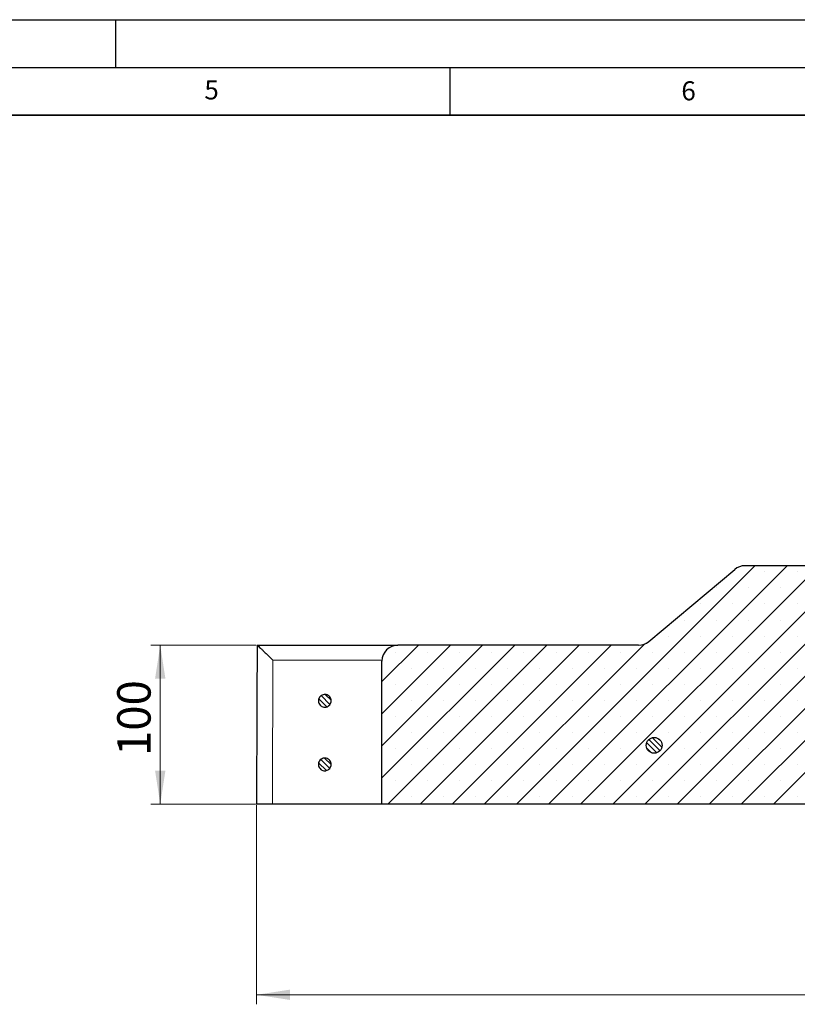
# Model space of a CAD drawing. Units: millimetres. Extents: x 0 to 420, y 0 to 297.
# Drawn here: x 220 to 301, y 194 to 297 of the extents above; entities that cross this region are included whole.
import ezdxf

# ---------------------------------------------------------------- set-up
doc = ezdxf.new("R2010")
doc.units = ezdxf.units.MM
doc.header["$PDSIZE"] = -1
doc.layers.add('LINIEN-DICK', color=7, linetype='Continuous', lineweight=35)
doc.layers.add('LINIEN-DÜNN', color=7, linetype='Continuous')
doc.layers.add('VORLAGE_TEXT', color=7, linetype='Continuous')
doc.styles.add('SLDTEXTSTYLE0', font='TXT', dxfattribs={"width": 0.605})
doc.dimstyles.new('SLDDIMSTYLE0', dxfattribs={"dimtxt": 3.5, "dimasz": 3.5, "dimexe": 0, "dimexo": 0.0625, "dimgap": 0.875, "dimtad": 1, "dimlfac": 6, "dimrnd": 1e-09, "dimzin": 12, "dimdsep": 46, "dimtxsty": 'SLDTEXTSTYLE0', "dimsah": 1, "dimcen": 0.09, "dimadec": 0, "dimazin": 3, "dimtfac": 1, "dimtdec": 3, "dimtofl": 0, "dimtmove": 0, "dimatfit": 3, "dimfxl": 0, "dimfrac": 2, "dimtolj": 1, "dimtzin": 12, "dimarcsym": 0})

# ---------------------------------------------------------------- blocks, each defined once
blk = doc.blocks.new('_D_8')
at = {"color": 7, "linetype": 'Continuous', "lineweight": 0}
for p, q in [((244.75, 214.64), (244.75, 193.75)), ((372.9, 214.64), (372.9, 193.75)), ((244.75, 194.75), (372.9, 194.75))]:
    blk.add_line(p, q, dxfattribs=at)
at = {"color": 7, "linetype": 'Continuous', "lineweight": 18}
for points in [[(244.75, 194.75), (248.25, 194.21), (248.25, 195.29)], [(372.9, 194.75), (369.4, 195.29), (369.4, 194.21)]]:
    blk.add_solid(points, dxfattribs=at)
at = {"color": 7, "linetype": 'Continuous', "lineweight": 18, "insert": (305.54, 199.26), "char_height": 3.5, "attachment_point": 1, "style": 'SLDTEXTSTYLE0'}
blk.add_mtext('770', dxfattribs=at)
blk = doc.blocks.new('_D_9')
at = {"color": 7, "linetype": 'Continuous', "lineweight": 0}
for p, q in [((244.71, 231.41), (233.66, 231.41)), ((234.66, 214.74), (234.66, 231.41)), ((244.65, 214.74), (233.66, 214.74))]:
    blk.add_line(p, q, dxfattribs=at)
at = {"color": 7, "linetype": 'Continuous', "lineweight": 18}
for points in [[(234.66, 231.41), (234.12, 227.91), (235.2, 227.91)], [(234.66, 214.74), (235.2, 218.24), (234.12, 218.24)]]:
    blk.add_solid(points, dxfattribs=at)
at = {"color": 7, "linetype": 'Continuous', "lineweight": 18, "insert": (230.15, 219.79), "char_height": 3.5, "attachment_point": 1, "rotation": 90, "style": 'SLDTEXTSTYLE0'}
blk.add_mtext('100', dxfattribs=at)

msp = doc.modelspace()

# ---------------------------------------------------------------- hatches: boundary and pattern name
at = {"linetype": 'Continuous', "lineweight": 18}
h = msp.add_hatch(dxfattribs=at)
h.set_pattern_fill('SACNCR', style=0)
edge = h.paths.add_edge_path(flags=0)
edge.add_line((311.3221, 214.7407), (310.6819, 233.074))
edge.add_line((310.6819, 233.074), (303.7814, 233.074))
edge.add_line((303.7814, 233.074), (303.5486, 239.7407))
edge.add_line((303.5486, 239.7407), (295.9398, 239.7407))
edge.add_arc((295.9398, 238.074), 1.6667, 90, 130)
edge.add_line((294.8685, 239.3508), (285.8666, 231.7973))
edge.add_arc((284.7953, 233.074), 1.6667, 270, 310, ccw=False)
edge.add_line((284.7953, 231.4074), (259.5686, 231.4074))
edge.add_arc((259.5686, 229.7407), 1.6667, 90, 180)
edge.add_line((257.9019, 229.7407), (257.9019, 214.7407))
edge.add_line((257.9019, 214.7407), (311.3221, 214.7407))
h = msp.add_hatch(dxfattribs=at)
h.set_pattern_fill('ANSI31', scale=0.125, angle=90, style=0)
edge = h.paths.add_edge_path(flags=0)
edge.add_spline(control_points=[(251.4878, 225.0519), (251.5244, 225.0228), (251.5643, 224.9975), (251.6061, 224.9768), (251.673, 224.9436), (251.7464, 224.9215), (251.8205, 224.9124), (251.8946, 224.9032), (251.9712, 224.9067), (252.0441, 224.9226), (252.117, 224.9385), (252.1882, 224.9672), (252.2517, 225.0063), (252.3153, 225.0454), (252.373, 225.096), (252.42, 225.1539), (252.467, 225.2119), (252.5047, 225.2787), (252.5298, 225.349), (252.555, 225.4192), (252.5684, 225.4948), (252.569, 225.5694), (252.5695, 225.644), (252.5571, 225.7197), (252.5329, 225.7903), (252.5087, 225.8609), (252.472, 225.9283), (252.4258, 225.9868), (252.3796, 226.0454), (252.3226, 226.0968), (252.2596, 226.1368), (252.1966, 226.1768), (252.1259, 226.2065), (252.0532, 226.2234), (251.9805, 226.2403), (251.9039, 226.2448), (251.8297, 226.2367), (251.7556, 226.2286), (251.6818, 226.2076), (251.6145, 226.1753), (251.5472, 226.1431), (251.4845, 226.0988), (251.4316, 226.0462), (251.3788, 225.9935), (251.3343, 225.931), (251.3019, 225.8638), (251.2695, 225.7966), (251.2482, 225.7228), (251.2398, 225.6487), (251.2315, 225.5745), (251.2358, 225.4979), (251.2525, 225.4252), (251.2691, 225.3525), (251.2986, 225.2816), (251.3384, 225.2185), (251.3781, 225.1554), (251.4294, 225.0982), (251.4878, 225.0519)], knot_values=[0, 0, 0, 0, 0.00084064, 0.00084064, 0.00084064, 0.00219553, 0.00219553, 0.00219553, 0.00355043, 0.00355043, 0.00355043, 0.00490531, 0.00490531, 0.00490531, 0.00626019, 0.00626019, 0.00626019, 0.00761506, 0.00761506, 0.00761506, 0.00896994, 0.00896994, 0.00896994, 0.01032481, 0.01032481, 0.01032481, 0.0116797, 0.0116797, 0.0116797, 0.01303459, 0.01303459, 0.01303459, 0.01438949, 0.01438949, 0.01438949, 0.01574438, 0.01574438, 0.01574438, 0.01709927, 0.01709927, 0.01709927, 0.01845415, 0.01845415, 0.01845415, 0.01980903, 0.01980903, 0.01980903, 0.0211639, 0.0211639, 0.0211639, 0.02251878, 0.02251878, 0.02251878, 0.02387366, 0.02387366, 0.02387366, 0.02522854, 0.02522854, 0.02522854, 0.02522854], weights=[1, 1, 1, 1, 1, 1, 1, 1, 1, 1, 1, 1, 1, 1, 1, 1, 1, 1, 1, 1, 1, 1, 1, 1, 1, 1, 1, 1, 1, 1, 1, 1, 1, 1, 1, 1, 1, 1, 1, 1, 1, 1, 1, 1, 1, 1, 1, 1, 1, 1, 1, 1, 1, 1, 1, 1, 1, 1], degree=3, periodic=0)
h = msp.add_hatch(dxfattribs=at)
h.set_pattern_fill('ANSI31', scale=0.125, angle=90, style=0)
edge = h.paths.add_edge_path(flags=0)
edge.add_arc((286.4322, 220.9074), 0.8333, 0, 360)
h = msp.add_hatch(dxfattribs=at)
h.set_pattern_fill('ANSI31', scale=0.125, angle=90, style=0)
edge = h.paths.add_edge_path(flags=0)
edge.add_spline(control_points=[(251.4878, 218.3852), (251.5244, 218.3562), (251.5643, 218.3308), (251.6061, 218.3101), (251.673, 218.2769), (251.7464, 218.2549), (251.8205, 218.2457), (251.8946, 218.2366), (251.9712, 218.2401), (252.0441, 218.2559), (252.117, 218.2718), (252.1882, 218.3005), (252.2517, 218.3396), (252.3153, 218.3787), (252.373, 218.4293), (252.42, 218.4873), (252.467, 218.5452), (252.5047, 218.6121), (252.5298, 218.6823), (252.555, 218.7525), (252.5684, 218.8281), (252.569, 218.9027), (252.5695, 218.9773), (252.5571, 219.0531), (252.5329, 219.1236), (252.5087, 219.1942), (252.472, 219.2616), (252.4258, 219.3202), (252.3796, 219.3788), (252.3226, 219.4302), (252.2596, 219.4702), (252.1966, 219.5102), (252.1259, 219.5398), (252.0532, 219.5567), (251.9805, 219.5736), (251.9039, 219.5782), (251.8297, 219.5701), (251.7556, 219.5619), (251.6818, 219.5409), (251.6145, 219.5087), (251.5472, 219.4765), (251.4845, 219.4322), (251.4316, 219.3795), (251.3788, 219.3268), (251.3343, 219.2643), (251.3019, 219.1971), (251.2695, 219.1299), (251.2482, 219.0562), (251.2398, 218.982), (251.2315, 218.9079), (251.2358, 218.8313), (251.2525, 218.7585), (251.2691, 218.6858), (251.2986, 218.6149), (251.3384, 218.5518), (251.3781, 218.4887), (251.4294, 218.4316), (251.4878, 218.3852)], knot_values=[0, 0, 0, 0, 0.00084064, 0.00084064, 0.00084064, 0.00219553, 0.00219553, 0.00219553, 0.00355043, 0.00355043, 0.00355043, 0.00490531, 0.00490531, 0.00490531, 0.00626019, 0.00626019, 0.00626019, 0.00761506, 0.00761506, 0.00761506, 0.00896994, 0.00896994, 0.00896994, 0.01032481, 0.01032481, 0.01032481, 0.0116797, 0.0116797, 0.0116797, 0.01303459, 0.01303459, 0.01303459, 0.01438949, 0.01438949, 0.01438949, 0.01574438, 0.01574438, 0.01574438, 0.01709927, 0.01709927, 0.01709927, 0.01845415, 0.01845415, 0.01845415, 0.01980903, 0.01980903, 0.01980903, 0.0211639, 0.0211639, 0.0211639, 0.02251878, 0.02251878, 0.02251878, 0.02387366, 0.02387366, 0.02387366, 0.02522854, 0.02522854, 0.02522854, 0.02522854], weights=[1, 1, 1, 1, 1, 1, 1, 1, 1, 1, 1, 1, 1, 1, 1, 1, 1, 1, 1, 1, 1, 1, 1, 1, 1, 1, 1, 1, 1, 1, 1, 1, 1, 1, 1, 1, 1, 1, 1, 1, 1, 1, 1, 1, 1, 1, 1, 1, 1, 1, 1, 1, 1, 1, 1, 1, 1, 1], degree=3, periodic=0)

# ---------------------------------------------------------------- linework, layer by layer
at = {"color": 7, "linetype": 'Continuous', "lineweight": 25}
for p, q in [((303.5486, 239.7407), (295.9398, 239.7407)), ((285.8666, 231.7973), (294.8685, 239.3508)), ((244.816, 231.4074), (244.8147, 231.4074)), ((244.8147, 231.4074), (259.5686, 231.4074)), ((284.7953, 231.4074), (259.5686, 231.4074)), ((257.9019, 214.7407), (257.9019, 229.7407)), ((252.023, 226.2407), (251.9023, 226.2407)), ((251.9023, 224.9074), (252.0188, 224.9074)), ((252.003, 219.574), (251.9023, 219.574)), ((251.9023, 218.2407), (251.9993, 218.2407)), ((257.9019, 214.7407), (246.413, 214.7407)), ((311.3221, 214.7407), (257.9019, 214.7407))]:
    msp.add_line(p, q, dxfattribs=at)
at = {"color": 8, "linetype": 'Continuous', "lineweight": 18}
msp.add_line((257.9042, 229.8279), (246.4721, 229.8279), dxfattribs=at)
at = {"color": 7, "linetype": 'Continuous', "lineweight": 25}
msp.add_circle((286.4322, 220.9074), 0.8333, dxfattribs=at)
for centre, start, end in [((295.9398, 238.074), 90, 130), ((259.5686, 229.7407), 90, 180), ((284.7953, 233.074), 270, 310)]:
    msp.add_arc(centre, 1.6667, start, end, dxfattribs=at)
at = {"color": 8, "linetype": 'Continuous', "lineweight": 18}
msp.add_ellipse((320.4019, 116.811), major_axis=(0, 1415.1843), ratio=0.05240778, start_param=1.49085097, end_param=1.50154172, dxfattribs=at)
at = {"color": 7, "linetype": 'Continuous', "lineweight": 25}
for points, knots in [([(244.8125, 231.4074), (244.8067, 230.0307), (244.7832, 224.4751), (244.7624, 218.9196), (244.7467, 214.7408)], [0, 0, 0, 0, 0.24780963, 1, 1, 1, 1]), ([(244.8147, 231.4074), (244.8352, 231.3948), (244.8761, 231.3697), (245.0536, 231.2096), (245.2495, 231.0264), (245.4727, 230.8133), (245.746, 230.548), (246.0885, 230.211), (246.3352, 229.9652), (246.4713, 229.8287), (246.4721, 229.8279)], [0, 0, 0, 0, 0.14870538, 0.29656239, 0.40346612, 0.51339889, 0.66083355, 0.81244329, 0.99891955, 1, 1, 1, 1]), ([(251.4878, 225.0519), (251.4337, 225.1042), (251.3254, 225.209), (251.2406, 225.4231), (251.227, 225.6499), (251.2904, 225.8694), (251.4226, 226.0552), (251.6089, 226.1869), (251.8283, 226.2494), (252.0561, 226.2358), (252.2665, 226.1476), (252.4358, 225.9947), (252.545, 225.7944), (252.5817, 225.5693), (252.5419, 225.3447), (252.4299, 225.1459), (252.2585, 224.9954), (252.0467, 224.91), (251.8194, 224.9002), (251.6262, 224.9555), (251.5263, 225.0251), (251.4878, 225.0519)], [0, 0, 0, 0, 0.05368859, 0.1073772, 0.1610656, 0.21475387, 0.26844219, 0.32213076, 0.37581962, 0.42950874, 0.48319794, 0.53688701, 0.59057579, 0.64426427, 0.69795255, 0.75164083, 0.8053293, 0.85901809, 0.91270715, 0.96639635, 1, 1, 1, 1]), ([(251.4878, 218.3852), (251.4337, 218.4376), (251.3254, 218.5423), (251.2406, 218.7564), (251.227, 218.9833), (251.2904, 219.2027), (251.4226, 219.3885), (251.6089, 219.5202), (251.8283, 219.5827), (252.0561, 219.5692), (252.2665, 219.481), (252.4358, 219.3281), (252.545, 219.1278), (252.5817, 218.9026), (252.5419, 218.678), (252.4299, 218.4792), (252.2585, 218.3288), (252.0467, 218.2433), (251.8194, 218.2336), (251.6262, 218.2889), (251.5263, 218.3584), (251.4878, 218.3852)], [0, 0, 0, 0, 0.05368859, 0.1073772, 0.1610656, 0.21475387, 0.26844219, 0.32213076, 0.37581962, 0.42950874, 0.48319794, 0.53688701, 0.59057579, 0.64426427, 0.69795255, 0.75164083, 0.8053293, 0.85901809, 0.91270715, 0.96639635, 1, 1, 1, 1]), ([(246.413, 214.7407), (246.2259, 214.7407), (245.8518, 214.7407), (245.3523, 214.7407), (244.9776, 214.7407), (244.77, 214.7407), (244.7625, 214.7407), (244.7595, 214.7407)], [0, 0, 0, 0, 0.21431132, 0.42863079, 0.64309294, 0.85782355, 1, 1, 1, 1])]:
    msp.add_open_spline(points, degree=3, knots=knots, dxfattribs=at)
at = {"color": 7, "linetype": 'Continuous', "lineweight": 0}
msp.add_point((244.7467, 214.7407), dxfattribs=at)
at = {"layer": 'LINIEN-DICK'}
msp.add_line((410, 287), (20, 287), dxfattribs=at)
at = {"layer": 'LINIEN-DÜNN'}
for p, q in [((0, 297), (420, 297)), ((230, 292), (230, 297)), ((15, 292), (415, 292)), ((265, 292), (265, 287))]:
    msp.add_line(p, q, dxfattribs=at)

# ---------------------------------------------------------------- texts
at = {"layer": 'VORLAGE_TEXT', "char_height": 2, "attachment_point": 2, "style": 'SLDTEXTSTYLE0'}
for s, insert in [('5', (240.0418, 290.6369)), ('6', (290.0344, 290.5429))]:
    msp.add_mtext(s, dxfattribs=dict(at, insert=insert))

# ---------------------------------------------------------------- dimensions: what is measured, and where the dimension line sits
at = {"color": 7, "linetype": 'Continuous', "lineweight": 18}
dim = msp.add_linear_dim(base=(234.6568, 231.4074), p1=(244.7467, 214.7407), p2=(244.8147, 231.4074), angle=90, dimstyle='SLDDIMSTYLE0', dxfattribs=at)
dim.commit()
dim.dimension.update_dxf_attribs({"geometry": '_D_9', "text_midpoint": (234.6568, 223.074), "dimtype": 160})
dim = msp.add_linear_dim(base=(372.9019, 194.7518), p1=(244.7467, 214.7407), p2=(372.9019, 214.7407), dimstyle='SLDDIMSTYLE0', dxfattribs=at)
dim.commit()
dim.dimension.update_dxf_attribs({"geometry": '_D_8', "text_midpoint": (308.8243, 194.7518), "dimtype": 160})

doc.saveas('drawing.dxf')
